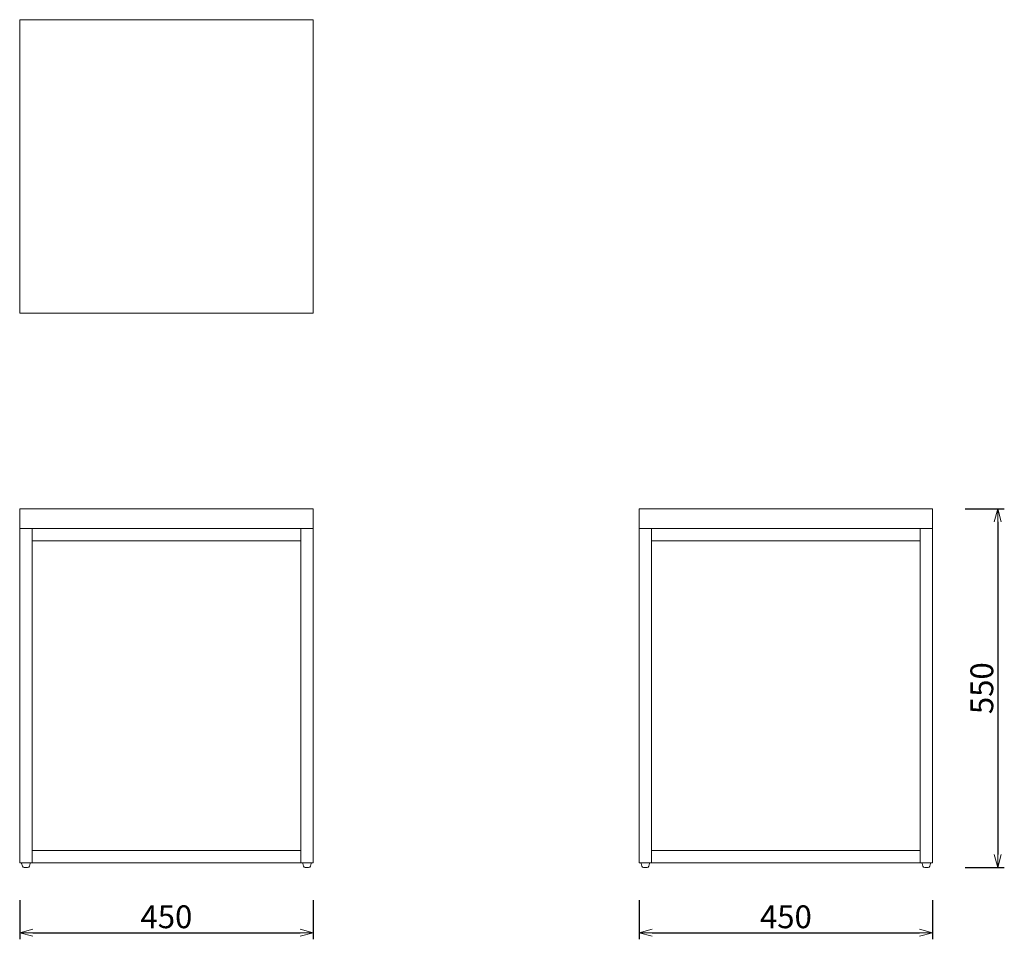
# Model space of a CAD drawing. Extents: x 38873 to 40383, y -6775 to -5365.
import ezdxf

# ---------------------------------------------------------------- set-up
doc = ezdxf.new("R2010")
doc.units = 0
doc.header["$LTSCALE"] = 0.5
doc.layers.get('0').update_dxf_attribs({"linetype": 'CONTINUOUS', "lineweight": 30})
doc.layers.get('Defpoints').update_dxf_attribs({"linetype": 'CONTINUOUS'})
doc.layers.add('1DIM', color=8, linetype='CONTINUOUS', lineweight=18)
doc.styles.get("Standard").update_dxf_attribs({"font": 'romans.shx', "bigfont": 'extfont2.shx'})
doc.dimstyles.new('NEWX10', dxfattribs={"dimtxt": 3.5, "dimasz": 2, "dimexe": 1, "dimexo": 0, "dimgap": 0.7, "dimtad": 1, "dimdsep": 46, "dimtxsty": 'STANDARD', "dimblk1": 'OPEN30', "dimblk2": 'OPEN30', "dimsah": 1, "dimcen": 0, "dimclrd": 256, "dimclre": 256, "dimclrt": 201, "dimadec": 1, "dimazin": 2, "dimtfac": 0.7, "dimtdec": 4, "dimtmove": 0, "dimatfit": 3, "dimldrblk": 'OPEN30', "dimfxl": 1, "dimtolj": 1, "dimarcsym": 0})

# ---------------------------------------------------------------- blocks, each defined once
blk = doc.blocks.new('_OPEN30')
at = {"color": 0, "linetype": 'ByBlock'}
for p, q in [((-1, 0.268), (0, 0)), ((0, 0), (-1, -0.268)), ((0, 0), (-1, 0))]:
    blk.add_line(p, q, dxfattribs=at)
blk = doc.blocks.new('*D281')
at = {"layer": '1DIM', "lineweight": -2}
for p, q in [((38873.3, -6714.8), (38873.3, -6774.8)), ((39323.3, -6714.8), (39323.3, -6774.8)), ((38893.3, -6764.8), (39303.3, -6764.8))]:
    blk.add_line(p, q, dxfattribs=at)
at = {"layer": 'Defpoints', "color": 0}
for p in [(38873.3, -6664.8), (39323.3, -6664.8), (39323.3, -6764.8)]:
    blk.add_point(p, dxfattribs=at)
at = {"layer": '1DIM', "lineweight": -2, "xscale": 20, "yscale": 20, "zscale": 20, "rotation": 180}
blk.add_blockref('_OPEN30', (38873.3, -6764.8), dxfattribs=at)
at = {"layer": '1DIM', "lineweight": -2, "xscale": 20, "yscale": 20, "zscale": 20}
blk.add_blockref('_OPEN30', (39323.3, -6764.8), dxfattribs=at)
at = {"layer": '1DIM', "color": 201, "insert": (39098.3, -6740.3), "char_height": 35, "attachment_point": 5}
blk.add_mtext('\\A1;450 ', dxfattribs=at)
blk = doc.blocks.new('*D282')
at = {"layer": '1DIM', "lineweight": -2}
for p, q in [((39823.3, -6714.8), (39823.3, -6774.8)), ((40273.3, -6714.8), (40273.3, -6774.8)), ((39843.3, -6764.8), (40253.3, -6764.8))]:
    blk.add_line(p, q, dxfattribs=at)
at = {"layer": 'Defpoints', "color": 0}
for p in [(39823.3, -6664.8), (40273.3, -6664.8), (40273.3, -6764.8)]:
    blk.add_point(p, dxfattribs=at)
at = {"layer": '1DIM', "lineweight": -2, "xscale": 20, "yscale": 20, "zscale": 20, "rotation": 180}
blk.add_blockref('_OPEN30', (39823.3, -6764.8), dxfattribs=at)
at = {"layer": '1DIM', "lineweight": -2, "xscale": 20, "yscale": 20, "zscale": 20}
blk.add_blockref('_OPEN30', (40273.3, -6764.8), dxfattribs=at)
at = {"layer": '1DIM', "color": 201, "insert": (40048.3, -6740.3), "char_height": 35, "attachment_point": 5}
blk.add_mtext('\\A1;450 ', dxfattribs=at)
blk = doc.blocks.new('*D283')
at = {"layer": '1DIM', "lineweight": -2}
for p, q in [((40323.3, -6114.8), (40383.3, -6114.8)), ((40373.3, -6134.8), (40373.3, -6644.8)), ((40323.3, -6664.8), (40383.3, -6664.8))]:
    blk.add_line(p, q, dxfattribs=at)
at = {"layer": 'Defpoints', "color": 0}
for p in [(40273.3, -6114.8), (40273.3, -6664.8), (40373.3, -6664.8)]:
    blk.add_point(p, dxfattribs=at)
at = {"layer": '1DIM', "lineweight": -2, "xscale": 20, "yscale": 20, "zscale": 20}
for p, rotation in [((40373.3, -6114.8), 90), ((40373.3, -6664.8), 270)]:
    blk.add_blockref('_OPEN30', p, dxfattribs=dict(at, rotation=rotation))
at = {"layer": '1DIM', "color": 201, "insert": (40348.8, -6389.8), "char_height": 35, "attachment_point": 5, "rotation": 90}
blk.add_mtext('\\A1;550 ', dxfattribs=at)

msp = doc.modelspace()

# ---------------------------------------------------------------- linework, layer by layer
at = {"lineweight": 15}
for p, q in [((38873.262, -6144.827), (38873.262, -6114.827)), ((38873.262, -6114.827), (39323.262, -6114.827)), ((39323.262, -6144.827), (39323.262, -6114.827)), ((39823.262, -6144.827), (39823.262, -6114.827)), ((39823.262, -6114.827), (40273.262, -6114.827)), ((40273.262, -6144.827), (40273.262, -6114.827)), ((38873.262, -6144.827), (38873.262, -6657.827)), ((38892.262, -6144.827), (38873.262, -6144.827)), ((38873.262, -6144.827), (39323.262, -6144.827)), ((38892.262, -6144.827), (38892.262, -6163.827)), ((39304.262, -6144.827), (38892.262, -6144.827)), ((38892.262, -6657.827), (38892.262, -6144.827)), ((39304.262, -6144.827), (39304.262, -6163.827)), ((39323.262, -6144.827), (39304.262, -6144.827)), ((39304.262, -6657.827), (39304.262, -6144.827)), ((39323.262, -6657.827), (39323.262, -6144.827)), ((39823.262, -6144.827), (39842.262, -6144.827)), ((39823.262, -6657.827), (39823.262, -6144.827)), ((39823.262, -6144.827), (40273.262, -6144.827)), ((39842.262, -6657.827), (39842.262, -6144.827)), ((39842.262, -6144.827), (39842.262, -6163.827)), ((39842.262, -6144.827), (40254.262, -6144.827)), ((40254.262, -6144.827), (40254.262, -6163.827)), ((40254.262, -6657.827), (40254.262, -6144.827)), ((40273.262, -6144.827), (40254.262, -6144.827)), ((40273.262, -6657.827), (40273.262, -6144.827)), ((39304.262, -6163.827), (38892.262, -6163.827)), ((39842.262, -6163.827), (40254.262, -6163.827)), ((38892.262, -6638.827), (38892.262, -6657.827)), ((39304.262, -6638.827), (38892.262, -6638.827)), ((39304.262, -6638.827), (39304.262, -6657.827)), ((39842.262, -6638.827), (39842.262, -6657.827)), ((39842.262, -6638.827), (40254.262, -6638.827)), ((40254.262, -6638.827), (40254.262, -6657.827)), ((38892.262, -6657.827), (38873.262, -6657.827)), ((38876.262, -6658.527), (38877.355, -6662.605)), ((38888.169, -6662.605), (38889.262, -6658.527)), ((39304.262, -6657.827), (38892.262, -6657.827)), ((39323.262, -6657.827), (39304.262, -6657.827)), ((39307.262, -6658.527), (39308.355, -6662.605)), ((39319.169, -6662.605), (39320.262, -6658.527)), ((39823.262, -6657.827), (39842.262, -6657.827)), ((39826.262, -6658.527), (39827.355, -6662.605)), ((39838.169, -6662.605), (39839.262, -6658.527)), ((39842.262, -6657.827), (40254.262, -6657.827)), ((40273.262, -6657.827), (40254.262, -6657.827)), ((40257.262, -6658.527), (40258.355, -6662.605)), ((40269.169, -6662.605), (40270.262, -6658.527)), ((38885.386, -6664.827), (38880.138, -6664.827)), ((39316.386, -6664.827), (39311.138, -6664.827)), ((39835.386, -6664.827), (39830.138, -6664.827)), ((40266.386, -6664.827), (40261.138, -6664.827))]:
    msp.add_line(p, q, dxfattribs=at)
msp.add_lwpolyline([(39323.262, -5814.827), (39323.262, -5364.827), (38873.262, -5364.827), (38873.262, -5814.827)], close=True, dxfattribs=at)
for centre, radius, start, end in [((38878.217, -6658.949), 2, 145.861661, 167.807731), ((38887.307, -6658.949), 2, 12.192269, 34.138339), ((39309.217, -6658.949), 2, 145.861661, 167.807731), ((39318.307, -6658.949), 2, 12.192269, 34.138339), ((39828.217, -6658.949), 2, 145.861661, 167.807731), ((39837.307, -6658.949), 2, 12.192269, 34.138339), ((40259.217, -6658.949), 2, 145.861661, 167.807731), ((40268.307, -6658.949), 2, 12.192269, 34.138339), ((38880.253, -6661.829), 3, 195, 267.802982), ((38885.271, -6661.829), 3, 272.197018, 345), ((39311.253, -6661.829), 3, 195, 267.802982), ((39316.271, -6661.829), 3, 272.197018, 345), ((39830.253, -6661.829), 3, 195, 267.802982), ((39835.271, -6661.829), 3, 272.197018, 345), ((40261.253, -6661.829), 3, 195, 267.802982), ((40266.271, -6661.829), 3, 272.197018, 345)]:
    msp.add_arc(centre, radius, start, end, dxfattribs=at)

# ---------------------------------------------------------------- dimensions: what is measured, and where the dimension line sits
at = {"layer": '1DIM'}
dim = msp.add_linear_dim(base=(40373.262, -6664.827), p1=(40273.262, -6114.827), p2=(40273.262, -6664.827), angle=90, dimstyle='NEWX10', override={"dimscale": 10, "dimexo": 5, "dimpost": ' '}, dxfattribs=at)
dim.commit()
dim.dimension.update_dxf_attribs({"geometry": '*D283', "text_midpoint": (40348.762, -6389.827)})
for base, p1, p2, picture, middle in [((39323.262, -6764.827), (38873.262, -6664.827), (39323.262, -6664.827), '*D281', (39098.262, -6740.327)), ((40273.262, -6764.827), (39823.262, -6664.827), (40273.262, -6664.827), '*D282', (40048.262, -6740.327))]:
    dim = msp.add_linear_dim(base=base, p1=p1, p2=p2, dimstyle='NEWX10', override={"dimscale": 10, "dimexo": 5, "dimpost": ' '}, dxfattribs=at)
    dim.commit()
    dim.dimension.update_dxf_attribs({"geometry": picture, "text_midpoint": middle})

doc.saveas('drawing.dxf')
